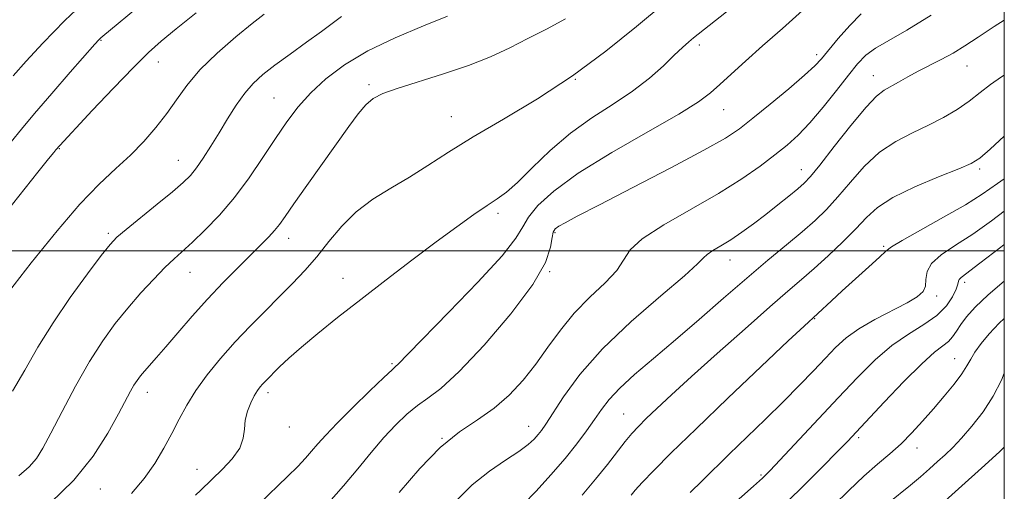
# Model space of a CAD drawing. Extents: x 2077300 to 2080200, y 312300 to 315200.
# Drawn here: x 2079793 to 2080000, y 314449 to 314549 of the extents above; entities that cross this region are included whole.
import ezdxf

# ---------------------------------------------------------------- set-up
doc = ezdxf.new("R2010")
doc.units = 0
doc.header["$MEASUREMENT"] = 0
for name, color, linetype, lineweight in [('32000', 7, 'Continuous', 0), ('DTM SPOT ELEVATION', 2, 'Continuous', 13), ('INDEX CONTOUR', 41, 'Continuous', 13), ('INTERMEDIATE CONTOUR', 44, 'Continuous', 0)]:
    doc.layers.add(name, color=color, linetype=linetype, lineweight=lineweight)

msp = doc.modelspace()

# ---------------------------------------------------------------- linework, layer by layer
at = {"layer": '32000', "flags": 128}
for points in [[(2077500, 312500), (2080000, 312500), (2080000, 315000), (2077500, 315000), (2077500, 312500)], [(2080000, 314500), (2077500, 314500)]]:
    msp.add_lwpolyline(points, dxfattribs=at)
at = {"layer": 'DTM SPOT ELEVATION'}
for p in [(2079809.67, 314544.38, 1144.1), (2079935.72, 314543.39, 1158.4), (2079960.48, 314541.32, 1161.6), (2079821.74, 314539.76, 1146.7), (2079992.14, 314538.94, 1166.8), (2079909.61, 314536.13, 1156), (2079972.39, 314536.92, 1165.3), (2079866.12, 314535.03, 1153.7), (2079846.09, 314532.2, 1151.1), (2079883.5, 314528.24, 1155.2), (2079940.84, 314529.74, 1160.8), (2079800.87, 314521.49, 1146.1), (2079825.96, 314519.06, 1149.2), (2079957.25, 314517.09, 1165.3), (2079994.8, 314517.26, 1170.3), (2079893.34, 314507.88, 1158.4), (2079811.19, 314503.68, 1149.7), (2079905.29, 314503.82, 1162.2), (2079849.18, 314502.59, 1154.6), (2079974.6, 314500.93, 1171.8), (2079942.17, 314498.08, 1166.7), (2079828.4, 314495.43, 1152.8), (2079904.18, 314495.59, 1162), (2079860.66, 314494.19, 1157.3), (2079991.65, 314493.37, 1176.4), (2079985.77, 314490.49, 1174.4), (2079960.06, 314485.68, 1172.1), (2079870.94, 314476.22, 1159.8), (2079989.52, 314477.3, 1179.2), (2079819.4, 314470.18, 1154.6), (2079844.84, 314470.13, 1158.4), (2079919.82, 314465.59, 1169.1), (2079849.35, 314462.86, 1158.6), (2079899.8, 314463.03, 1165.3), (2079881.47, 314460.49, 1164), (2079969.3, 314460.59, 1178.3), (2079981.57, 314458.43, 1180.6), (2079829.91, 314453.97, 1157.3), (2079948.7, 314452.76, 1175.8), (2079809.49, 314449.78, 1154.8)]:
    msp.add_point(p, dxfattribs=at)
at = {"layer": 'INDEX CONTOUR'}
for points in [[(2079957.499, 314550.608, 1160), (2079953.241, 314546.87, 1160), (2079949.062, 314543.174, 1160), (2079945.43, 314539.938, 1160), (2079942.428, 314537.235, 1160), (2079940.045, 314535.053, 1160), (2079938.081, 314533.28, 1160), (2079935.585, 314531.401, 1160), (2079931.416, 314528.799, 1160), (2079924.907, 314525.077, 1160), (2079917.276, 314520.7, 1160), (2079910.216, 314516.352, 1160), (2079905.062, 314512.596, 1160), (2079901.721, 314509.513, 1160), (2079899.744, 314507.064, 1160), (2079898.559, 314505.057, 1160), (2079897.096, 314502.68, 1160), (2079894.161, 314498.97, 1160), (2079889.045, 314493.388, 1160), (2079882.977, 314487.095, 1160), (2079874.411, 314478.342, 1160), (2079872.227, 314476.069, 1160), (2079871.796, 314475.668, 1160), (2079870.98, 314474.933, 1160), (2079869.239, 314473.312, 1160), (2079866.264, 314470.476, 1160), (2079862.688, 314467.004, 1160), (2079859.378, 314463.696, 1160), (2079856.992, 314461.168, 1160), (2079855.344, 314459.294, 1160), (2079854.039, 314457.76, 1160), (2079852.709, 314456.266, 1160), (2079851.096, 314454.575, 1160), (2079848.97, 314452.464, 1160), (2079842.979, 314446.697, 1160)], [(2079860.299, 314549.371, 1150), (2079856.081, 314546.216, 1150), (2079852.947, 314543.928, 1150), (2079849.508, 314541.435, 1150), (2079846.311, 314539.086, 1150), (2079843.766, 314537.114, 1150), (2079841.732, 314535.277, 1150), (2079839.928, 314533.216, 1150), (2079838.128, 314530.675, 1150), (2079836.315, 314527.801, 1150), (2079834.524, 314524.847, 1150), (2079832.797, 314522.042, 1150), (2079831.187, 314519.542, 1150), (2079829.756, 314517.48, 1150), (2079828.473, 314515.888, 1150), (2079826.951, 314514.377, 1150), (2079824.711, 314512.456, 1150), (2079821.5, 314509.825, 1150), (2079814.936, 314504.494, 1150), (2079813.011, 314502.843, 1150), (2079811.569, 314501.319, 1150), (2079809.707, 314498.971, 1150), (2079806.78, 314495.122, 1150), (2079803.174, 314490.184, 1150), (2079799.535, 314484.837, 1150), (2079796.364, 314479.661, 1150), (2079793.582, 314474.823, 1150), (2079790.966, 314470.389, 1150)], [(2080000, 314524.128, 1170), (2079997.012, 314521.429, 1170), (2079994.81, 314519.534, 1170), (2079993.012, 314518.412, 1170), (2079990.397, 314517.296, 1170), (2079986.154, 314515.599, 1170), (2079981.118, 314513.47, 1170), (2079976.534, 314511.238, 1170), (2079973.305, 314509.139, 1170), (2079970.971, 314507.024, 1170), (2079968.727, 314504.649, 1170), (2079965.972, 314501.871, 1170), (2079962.91, 314498.948, 1170), (2079959.944, 314496.238, 1170), (2079957.292, 314493.922, 1170), (2079954.414, 314491.468, 1170), (2079950.583, 314488.168, 1170), (2079945.366, 314483.584, 1170), (2079939.512, 314478.375, 1170), (2079934.062, 314473.473, 1170), (2079929.835, 314469.612, 1170), (2079926.761, 314466.744, 1170), (2079924.545, 314464.627, 1170), (2079922.893, 314462.999, 1170), (2079921.51, 314461.519, 1170), (2079920.103, 314459.83, 1170), (2079916.363, 314454.974, 1170), (2079913.886, 314451.893, 1170), (2079911.013, 314448.532, 1170)], [(2080000, 314485.695, 1180), (2079998.906, 314484.723, 1180), (2079996.816, 314482.524, 1180), (2079995.095, 314480.438, 1180), (2079993.801, 314478.621, 1180), (2079992.919, 314477.146, 1180), (2079992.134, 314475.749, 1180), (2079991.059, 314474.087, 1180), (2079989.411, 314471.909, 1180), (2079987.33, 314469.36, 1180), (2079985.059, 314466.678, 1180), (2079982.794, 314464.069, 1180), (2079980.537, 314461.603, 1180), (2079978.241, 314459.318, 1180), (2079975.85, 314457.196, 1180), (2079973.27, 314455.013, 1180), (2079970.399, 314452.494, 1180), (2079967.219, 314449.492, 1180), (2079964.069, 314446.377, 1180)]]:
    msp.add_polyline3d(points, dxfattribs=at)
at = {"layer": 'INTERMEDIATE CONTOUR'}
for points in [[(2079827.008, 314559.331, 1144), (2079810.054, 314545.254, 1144), (2079809.591, 314544.85, 1144), (2079809.213, 314544.474, 1144), (2079808.352, 314543.523, 1144), (2079803.181, 314537.671, 1144), (2079799.252, 314533.178, 1144), (2079795.604, 314528.924, 1144), (2079792.906, 314525.651, 1144), (2079790.729, 314522.934, 1144)], [(2079952.689, 314559.266, 1158), (2079934.485, 314544.846, 1158), (2079933.488, 314544, 1158), (2079932.199, 314542.844, 1158), (2079930.464, 314541.208, 1158), (2079928.15, 314538.994, 1158), (2079925.225, 314536.383, 1158), (2079921.679, 314533.626, 1158), (2079917.555, 314530.895, 1158), (2079913.094, 314528.035, 1158), (2079908.59, 314524.814, 1158), (2079904.323, 314521.137, 1158), (2079900.527, 314517.469, 1158), (2079897.422, 314514.414, 1158), (2079895.102, 314512.375, 1158), (2079893.143, 314510.949, 1158), (2079890.991, 314509.532, 1158), (2079888.182, 314507.614, 1158), (2079884.607, 314505.069, 1158), (2079880.246, 314501.865, 1158), (2079875.156, 314498.035, 1158), (2079869.712, 314493.872, 1158), (2079864.367, 314489.736, 1158), (2079859.516, 314485.934, 1158), (2079855.316, 314482.571, 1158), (2079851.868, 314479.704, 1158), (2079849.228, 314477.369, 1158), (2079847.29, 314475.539, 1158), (2079844.238, 314472.487, 1158), (2079843.687, 314471.905, 1158), (2079843.163, 314471.302, 1158), (2079842.602, 314470.533, 1158), (2079841.954, 314469.455, 1158), (2079841.206, 314467.976, 1158), (2079840.504, 314466.208, 1158), (2079840.031, 314464.318, 1158), (2079839.861, 314462.428, 1158), (2079839.635, 314460.491, 1158), (2079838.88, 314458.416, 1158), (2079837.297, 314456.173, 1158), (2079835.258, 314453.967, 1158), (2079830.708, 314449.525, 1158), (2079829.593, 314448.503, 1158)], [(2079808.013, 314554.251, 1142), (2079801.99, 314548.524, 1142), (2079797.37, 314543.782, 1142), (2079793.848, 314539.952, 1142), (2079791.111, 314536.9, 1142)], [(2079928.312, 314552.124, 1156), (2079922.503, 314547.294, 1156), (2079916.018, 314542.054, 1156), (2079908.987, 314536.846, 1156), (2079901.619, 314532.047, 1156), (2079894.437, 314527.755, 1156), (2079888.042, 314524, 1156), (2079882.85, 314520.784, 1156), (2079878.547, 314518.004, 1156), (2079874.631, 314515.527, 1156), (2079870.722, 314513.208, 1156), (2079866.912, 314510.842, 1156), (2079863.41, 314508.209, 1156), (2079860.362, 314505.173, 1156), (2079857.659, 314501.928, 1156), (2079855.124, 314498.751, 1156), (2079852.599, 314495.84, 1156), (2079849.988, 314493.083, 1156), (2079847.209, 314490.289, 1156), (2079844.213, 314487.303, 1156), (2079841.081, 314484.123, 1156), (2079837.922, 314480.781, 1156), (2079834.856, 314477.327, 1156), (2079832.036, 314473.878, 1156), (2079829.622, 314470.566, 1156), (2079827.707, 314467.476, 1156), (2079826.108, 314464.507, 1156), (2079824.577, 314461.509, 1156), (2079822.895, 314458.375, 1156), (2079820.964, 314455.167, 1156), (2079818.718, 314451.986, 1156), (2079816.054, 314448.869, 1156)], [(2079829.696, 314550.125, 1146), (2079825.477, 314546.741, 1146), (2079822.344, 314544.163, 1146), (2079819.636, 314541.753, 1146), (2079816.463, 314538.638, 1146), (2079812.264, 314534.288, 1146), (2079807.772, 314529.534, 1146), (2079800.12, 314521.249, 1146), (2079799.679, 314520.735, 1146), (2079798.58, 314519.402, 1146), (2079796.311, 314516.587, 1146), (2079788.246, 314506.483, 1146)], [(2079844.013, 314549.873, 1148), (2079841.521, 314547.913, 1148), (2079838.069, 314545.066, 1148), (2079834.144, 314541.634, 1148), (2079830.507, 314538.103, 1148), (2079827.717, 314534.851, 1148), (2079825.527, 314531.838, 1148), (2079823.487, 314528.919, 1148), (2079821.226, 314525.981, 1148), (2079818.683, 314523.05, 1148), (2079815.874, 314520.181, 1148), (2079812.785, 314517.334, 1148), (2079809.277, 314514.064, 1148), (2079805.182, 314509.83, 1148), (2079800.378, 314504.231, 1148), (2079794.93, 314497.434, 1148), (2079788.95, 314489.745, 1148)], [(2079882.679, 314549.413, 1152), (2079877.574, 314547.396, 1152), (2079871.644, 314544.895, 1152), (2079865.857, 314542.103, 1152), (2079860.992, 314539.187, 1152), (2079857.055, 314536.222, 1152), (2079853.861, 314533.26, 1152), (2079851.208, 314530.305, 1152), (2079848.826, 314527.183, 1152), (2079846.427, 314523.674, 1152), (2079843.78, 314519.653, 1152), (2079840.882, 314515.384, 1152), (2079837.79, 314511.225, 1152), (2079834.596, 314507.491, 1152), (2079831.539, 314504.319, 1152), (2079828.898, 314501.801, 1152), (2079825.049, 314498.321, 1152), (2079823.123, 314496.479, 1152), (2079820.749, 314494.037, 1152), (2079818.06, 314491.111, 1152), (2079815.298, 314487.936, 1152), (2079812.64, 314484.65, 1152), (2079810.005, 314481.006, 1152), (2079807.246, 314476.659, 1152), (2079804.301, 314471.471, 1152), (2079801.454, 314466.136, 1152), (2079799.073, 314461.556, 1152), (2079797.383, 314458.378, 1152), (2079796.024, 314456.231, 1152), (2079794.495, 314454.49, 1152), (2079792.345, 314452.607, 1152)], [(2079907.559, 314548.9, 1154), (2079903.538, 314546.693, 1154), (2079899.624, 314544.702, 1154), (2079895.773, 314542.78, 1154), (2079891.715, 314540.896, 1154), (2079887.12, 314539.049, 1154), (2079881.852, 314537.257, 1154), (2079872.078, 314534.218, 1154), (2079869.013, 314533.119, 1154), (2079867.005, 314532.064, 1154), (2079865.455, 314530.733, 1154), (2079863.831, 314528.835, 1154), (2079861.869, 314526.202, 1154), (2079853.033, 314513.783, 1154), (2079850.279, 314509.883, 1154), (2079848.435, 314507.235, 1154), (2079847.23, 314505.536, 1154), (2079846.217, 314504.258, 1154), (2079845.001, 314502.93, 1154), (2079843.393, 314501.308, 1154), (2079838.519, 314496.502, 1154), (2079835.369, 314493.31, 1154), (2079832.057, 314489.806, 1154), (2079828.823, 314486.188, 1154), (2079825.852, 314482.744, 1154), (2079823.32, 314479.78, 1154), (2079821.352, 314477.522, 1154), (2079818.778, 314474.627, 1154), (2079817.936, 314473.623, 1154), (2079817.244, 314472.691, 1154), (2079816.595, 314471.675, 1154), (2079815.864, 314470.383, 1154), (2079813.311, 314465.621, 1154), (2079811.058, 314461.577, 1154), (2079807.963, 314456.747, 1154), (2079803.922, 314451.677, 1154), (2079798.968, 314446.847, 1154)], [(2079969.853, 314549.941, 1162), (2079967.45, 314547.476, 1162), (2079965.013, 314544.701, 1162), (2079961.492, 314540.479, 1162), (2079960.065, 314538.963, 1162), (2079957.918, 314537.002, 1162), (2079954.57, 314534.143, 1162), (2079950.639, 314530.873, 1162), (2079947.018, 314527.911, 1162), (2079944.217, 314525.724, 1162), (2079941.23, 314523.752, 1162), (2079936.671, 314521.182, 1162), (2079929.707, 314517.495, 1162), (2079921.726, 314513.351, 1162), (2079914.669, 314509.709, 1162), (2079910.022, 314507.295, 1162), (2079907.441, 314505.921, 1162), (2079906.125, 314505.168, 1162), (2079905.381, 314504.63, 1162), (2079904.957, 314503.945, 1162), (2079904.709, 314502.764, 1162), (2079904.384, 314500.743, 1162), (2079903.294, 314497.557, 1162), (2079900.644, 314492.89, 1162), (2079895.997, 314486.708, 1162), (2079890.359, 314480.13, 1162), (2079885.095, 314474.558, 1162), (2079881.243, 314471.004, 1162), (2079878.52, 314468.922, 1162), (2079876.313, 314467.372, 1162), (2079874.109, 314465.569, 1162), (2079871.775, 314463.333, 1162), (2079869.28, 314460.638, 1162), (2079866.599, 314457.492, 1162), (2079863.744, 314454.043, 1162), (2079860.738, 314450.474, 1162), (2079857.638, 314446.97, 1162)], [(2079984.62, 314549.625, 1164), (2079979.479, 314546.47, 1164), (2079975.64, 314544.32, 1164), (2079972.852, 314542.712, 1164), (2079970.821, 314541.201, 1164), (2079969.085, 314539.416, 1164), (2079967.144, 314537.011, 1164), (2079964.642, 314533.797, 1164), (2079961.814, 314530.232, 1164), (2079959.042, 314526.937, 1164), (2079956.59, 314524.358, 1164), (2079954.242, 314522.25, 1164), (2079951.664, 314520.192, 1164), (2079948.544, 314517.838, 1164), (2079944.657, 314515.132, 1164), (2079939.799, 314512.09, 1164), (2079928.228, 314505.492, 1164), (2079923.679, 314502.552, 1164), (2079921.147, 314500.175, 1164), (2079918.335, 314495.877, 1164), (2079915.859, 314493.24, 1164), (2079912.663, 314490.193, 1164), (2079909.369, 314486.844, 1164), (2079906.455, 314483.301, 1164), (2079903.834, 314479.684, 1164), (2079901.278, 314476.119, 1164), (2079898.585, 314472.723, 1164), (2079895.672, 314469.594, 1164), (2079892.485, 314466.823, 1164), (2079888.982, 314464.389, 1164), (2079885.178, 314461.818, 1164), (2079881.1, 314458.524, 1164), (2079876.804, 314454.129, 1164), (2079872.461, 314449.089, 1164)], [(2080000, 314548.623, 1166), (2079997.895, 314547.293, 1166), (2079994.466, 314545.041, 1166), (2079991.694, 314543.193, 1166), (2079989.211, 314541.639, 1166), (2079986.729, 314540.277, 1166), (2079981.88, 314537.83, 1166), (2079979.681, 314536.637, 1166), (2079977.721, 314535.525, 1166), (2079974.652, 314533.818, 1166), (2079973.09, 314532.616, 1166), (2079970.86, 314530.282, 1166), (2079967.675, 314526.428, 1166), (2079964.145, 314521.946, 1166), (2079961.107, 314518.05, 1166), (2079959.143, 314515.623, 1166), (2079957.831, 314514.218, 1166), (2079956.498, 314513.06, 1166), (2079954.622, 314511.533, 1166), (2079952.288, 314509.672, 1166), (2079949.732, 314507.672, 1166), (2079947.164, 314505.712, 1166), (2079944.684, 314503.898, 1166), (2079942.365, 314502.317, 1166), (2079940.292, 314501.034, 1166), (2079938.585, 314500.024, 1166), (2079937.376, 314499.239, 1166), (2079936.593, 314498.521, 1166), (2079935.355, 314497.263, 1166), (2079932.579, 314494.75, 1166), (2079927.593, 314490.516, 1166), (2079921.378, 314485.108, 1166), (2079915.327, 314479.328, 1166), (2079910.565, 314473.897, 1166), (2079907.138, 314469.236, 1166), (2079903.381, 314463.458, 1166), (2079902.481, 314462.159, 1166), (2079901.779, 314461.268, 1166), (2079900.939, 314460.332, 1166), (2079899.676, 314459.185, 1166), (2079897.719, 314457.736, 1166), (2079894.901, 314455.892, 1166), (2079891.489, 314453.562, 1166), (2079887.852, 314450.654, 1166), (2079884.334, 314447.181, 1166)], [(2080000, 314537.006, 1168), (2079999.385, 314536.656, 1168), (2079997.101, 314535.054, 1168), (2079994.907, 314533.326, 1168), (2079992.61, 314531.549, 1168), (2079990.051, 314529.79, 1168), (2079987.199, 314528.083, 1168), (2079984.054, 314526.449, 1168), (2079980.648, 314524.857, 1168), (2079977.135, 314523.062, 1168), (2079973.697, 314520.76, 1168), (2079970.49, 314517.784, 1168), (2079967.558, 314514.485, 1168), (2079964.917, 314511.35, 1168), (2079962.527, 314508.723, 1168), (2079960.127, 314506.388, 1168), (2079957.399, 314503.991, 1168), (2079954.089, 314501.227, 1168), (2079950.181, 314497.995, 1168), (2079945.723, 314494.246, 1168), (2079940.806, 314489.999, 1168), (2079935.692, 314485.537, 1168), (2079930.688, 314481.21, 1168), (2079926.084, 314477.313, 1168), (2079922.101, 314473.919, 1168), (2079918.946, 314471.047, 1168), (2079916.717, 314468.666, 1168), (2079915.09, 314466.55, 1168), (2079913.633, 314464.425, 1168), (2079911.968, 314462.054, 1168), (2079909.936, 314459.343, 1168), (2079907.432, 314456.235, 1168), (2079904.445, 314452.769, 1168), (2079901.344, 314449.368, 1168), (2079898.595, 314446.553, 1168)], [(2080000, 314515.194, 1172), (2079998.566, 314514.167, 1172), (2079995.361, 314511.941, 1172), (2079991.809, 314509.705, 1172), (2079987.218, 314507.062, 1172), (2079978.458, 314502.189, 1172), (2079976.238, 314500.859, 1172), (2079975.008, 314499.905, 1172), (2079973.681, 314498.645, 1172), (2079971.45, 314496.596, 1172), (2079965.851, 314491.554, 1172), (2079963.585, 314489.484, 1172), (2079957.797, 314484.117, 1172), (2079954.487, 314480.998, 1172), (2079948.766, 314475.588, 1172), (2079941.77, 314468.939, 1172), (2079935.045, 314462.488, 1172), (2079929.832, 314457.393, 1172), (2079926.151, 314453.697, 1172), (2079923.717, 314451.164, 1172), (2079922.234, 314449.543, 1172), (2079921.357, 314448.514, 1172)], [(2080000, 314508.349, 1174), (2079997.3, 314506.337, 1174), (2079993.34, 314503.535, 1174), (2079989.715, 314501.179, 1174), (2079986.714, 314499.173, 1174), (2079984.66, 314497.354, 1174), (2079983.726, 314495.604, 1174), (2079983.49, 314493.974, 1174), (2079983.377, 314492.559, 1174), (2079982.868, 314491.396, 1174), (2079981.668, 314490.298, 1174), (2079979.532, 314489.025, 1174), (2079972.74, 314485.524, 1174), (2079969.327, 314483.566, 1174), (2079966.647, 314481.637, 1174), (2079964.448, 314479.625, 1174), (2079962.289, 314477.363, 1174), (2079959.796, 314474.712, 1174), (2079956.864, 314471.658, 1174), (2079953.456, 314468.216, 1174), (2079949.61, 314464.455, 1174), (2079942.019, 314457.14, 1174), (2079936.329, 314451.554, 1174), (2079933.766, 314449.097, 1174)], [(2080000, 314501.325, 1176), (2079999.239, 314500.734, 1176), (2079994.872, 314497.366, 1176), (2079990.941, 314494.404, 1176), (2079990.5, 314493.973, 1176), (2079990.345, 314493.567, 1176), (2079990.198, 314492.933, 1176), (2079989.847, 314491.883, 1176), (2079989.092, 314490.301, 1176), (2079987.786, 314488.376, 1176), (2079985.799, 314486.374, 1176), (2079983.068, 314484.466, 1176), (2079979.81, 314482.455, 1176), (2079976.31, 314480.05, 1176), (2079972.774, 314477.013, 1176), (2079969.077, 314473.323, 1176), (2079965.013, 314469.009, 1176), (2079950.633, 314453.714, 1176), (2079949.58, 314452.621, 1176), (2079949.023, 314452.076, 1176), (2079948.406, 314451.508, 1176), (2079947.122, 314450.369, 1176), (2079940.38, 314444.454, 1176)], [(2080000, 314493.596, 1178), (2079996.618, 314490.749, 1178), (2079993.849, 314488.13, 1178), (2079992.034, 314486.109, 1178), (2079990.83, 314484.484, 1178), (2079989.92, 314483.089, 1178), (2079989.106, 314481.889, 1178), (2079988.217, 314480.882, 1178), (2079987.055, 314479.962, 1178), (2079985.299, 314478.612, 1178), (2079982.6, 314476.211, 1178), (2079978.821, 314472.428, 1178), (2079974.685, 314468.078, 1178), (2079968.78, 314461.742, 1178), (2079967.007, 314459.876, 1178), (2079964.87, 314457.68, 1178), (2079961.628, 314454.391, 1178), (2079957.338, 314450.128, 1178), (2079952.256, 314445.231, 1178)], [(2080000, 314474.243, 1182), (2079999.377, 314472.712, 1182), (2079997.683, 314469.374, 1182), (2079995.532, 314466.076, 1182), (2079993.185, 314463.052, 1182), (2079990.968, 314460.505, 1182), (2079989.118, 314458.558, 1182), (2079987.514, 314457.011, 1182), (2079985.945, 314455.581, 1182), (2079984.233, 314454.04, 1182), (2079982.334, 314452.369, 1182), (2079980.234, 314450.599, 1182), (2079975.497, 314446.783, 1182)], [(2080000, 314458.599, 1184), (2079999.025, 314457.694, 1184), (2079995.896, 314454.852, 1184), (2079984.13, 314444.243, 1184)]]:
    msp.add_polyline3d(points, dxfattribs=at)

doc.saveas('drawing.dxf')
